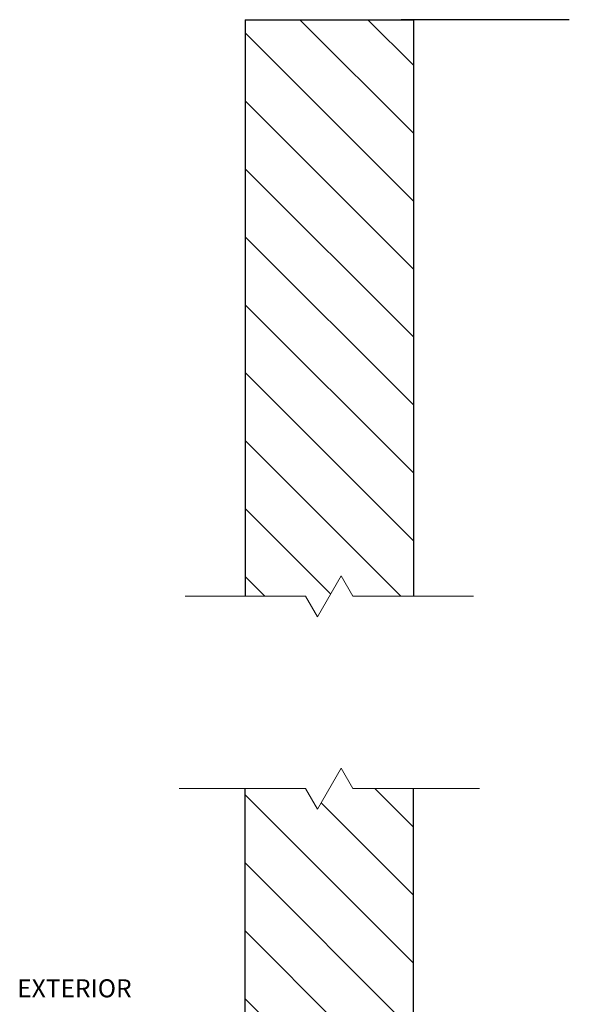
# Model space of a CAD drawing. Units: inches. Extents: x -46 to 129, y -22 to 50.
# Drawn here: x -38 to -32, y -6 to 4 of the extents above; entities that cross this region are included whole.
import ezdxf

# ---------------------------------------------------------------- set-up
doc = ezdxf.new("R2010")
doc.units = ezdxf.units.IN
doc.header["$MEASUREMENT"] = 0
for name, color, linetype in [('DOOR_Historic-Wood_Center', 30, 'Continuous'), ('DOOR_Historic-Wood_Offset', 40, 'Continuous'), ('TEXT', 7, 'Continuous')]:
    doc.layers.add(name, color=color, linetype=linetype)
doc.styles.add('RomanS', font='romans.shx')

msp = doc.modelspace()

# ---------------------------------------------------------------- hatches: boundary and pattern name
at = {"layer": 'DOOR_Historic-Wood_Center', "lineweight": 9}
h = msp.add_hatch(dxfattribs=at)
h.set_pattern_fill('ANSI31', color=256, scale=4, style=0)
h.set_pattern_definition([(135, (-90.96697, -36.37326), (0.3535534, 0.3535534), [])])
h.paths.add_polyline_path([(-35.7017433, -2.0413574), (-35.7017433, 3.9586426), (-33.9517433, 3.9586426), (-33.9517433, -2.0413574), (-34.5807188, -2.0413574), (-34.7037311, -1.828294), (-34.9497556, -2.2544209), (-35.0727678, -2.0413574)])
at = {"layer": 'DOOR_Historic-Wood_Center'}
h = msp.add_hatch(dxfattribs=at)
h.set_pattern_fill('ANSI31', color=256, scale=4, style=0)
h.set_pattern_definition([(135, (460.7991, -253.82903), (0.3535534, 0.3535534), [])])
h.paths.add_polyline_path([(-35.7017433, -4.0413574), (-35.0727678, -4.0413574), (-34.9497556, -4.2544209), (-34.8267433, -4.0413574), (-33.9517433, -4.0413574), (-33.9517433, -10.4180973), (-34.1392433, -10.4180973), (-34.1392433, -9.4180973), (-35.5142433, -9.4180973), (-35.5142433, -10.4180973), (-35.7017433, -10.4180973)])

# ---------------------------------------------------------------- linework, layer by layer
for p, q in [((-35.7017433, 3.9586426), (-33.9517433, 3.9586426)), ((-35.7017433, 3.9586426), (-35.7017433, -2.0413574)), ((-33.9517433, 3.9586426), (-33.9517433, -2.0413574)), ((-35.7017433, -10.4180973), (-35.7017433, -4.0413574)), ((-33.9517433, -10.4180973), (-33.9517433, -4.0413574))]:
    msp.add_line(p, q, dxfattribs=at)
at = {"layer": 'DOOR_Historic-Wood_Center', "lineweight": 9}
for p, q in [((-34.9497556, -2.2544209), (-34.7037311, -1.828294)), ((-34.7037311, -1.828294), (-34.5807188, -2.0413574)), ((-36.3267433, -2.0413574), (-35.0727678, -2.0413574)), ((-34.9497556, -2.2544209), (-35.0727678, -2.0413574)), ((-33.3267433, -2.0413574), (-34.5807188, -2.0413574)), ((-34.9497556, -4.2544209), (-34.7037311, -3.828294)), ((-34.7037311, -3.828294), (-34.5807188, -4.0413574)), ((-36.3892433, -4.0413574), (-35.0727678, -4.0413574)), ((-34.9497556, -4.2544209), (-35.0727678, -4.0413574)), ((-33.2642433, -4.0413574), (-34.5807188, -4.0413574))]:
    msp.add_line(p, q, dxfattribs=at)
at = {"layer": 'DOOR_Historic-Wood_Offset'}
msp.add_line((-32.3285824, 3.9586426), (-34.0785824, 3.9586426), dxfattribs=at)

# ---------------------------------------------------------------- texts
at = {"layer": 'TEXT', "insert": (-38.07403, -6.0265189), "char_height": 0.1875, "width": 6.898521642, "attachment_point": 1, "style": 'RomanS'}
msp.add_mtext('{\\fSuperFrench|b0|i0|c2|p2;EXTERIOR}', dxfattribs=at)

doc.saveas('drawing.dxf')
